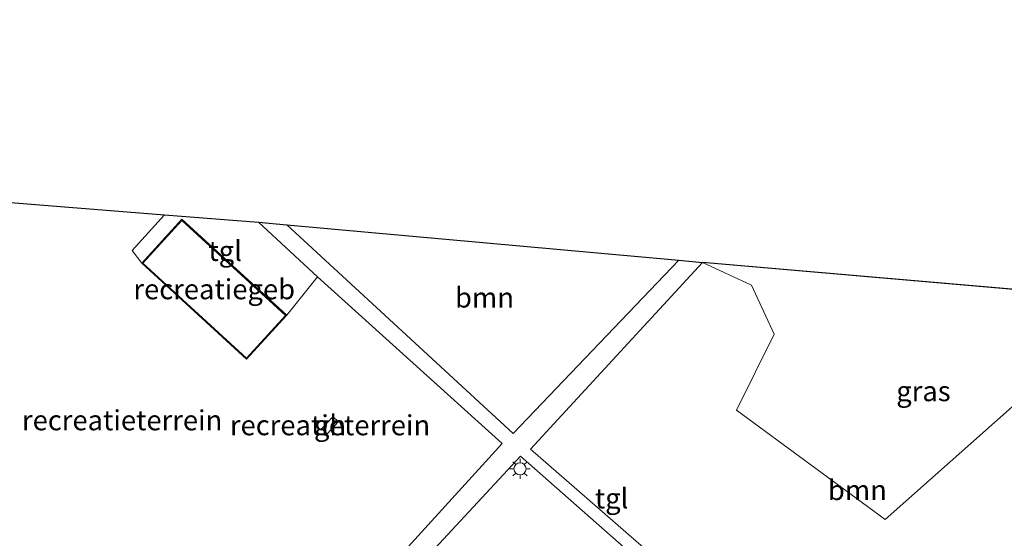
# Model space of a CAD drawing. Units: metres. Extents: x 89995 to 97349, y 449998 to 451956.
# Drawn here: x 93250 to 93373, y 451447 to 451512 of the extents above; entities that cross this region are included whole.
import ezdxf
from ezdxf.enums import TextEntityAlignment as Align

# ---------------------------------------------------------------- set-up
doc = ezdxf.new("R2010")
doc.units = ezdxf.units.M
doc.layers.get('0').update_dxf_attribs({"lineweight": 25})
for name, color, linetype, lineweight in [('B-ME-GR-BOMENSTRUIKEN-GV-B6', 93, 'Continuous', 18), ('B-ME-GR-BOOM-GV-B6', 93, 'Continuous', 18), ('B-ME-IE-GRASLAND-GV-B6', 93, 'Continuous', 18), ('B-ME-IE-GRONDWERKLIJN-GROND_INGERICHT-GV-B6', 253, 'Continuous', 18), ('B-ME-IE-MEUBILAIR_WEGMEUBILAIR-LICHTMAST-S-B1', 8, 'Continuous', 18), ('B-ME-KG-KADASTRAAL-DAKRAND-L-B1', 13, 'Continuous', 18), ('B-ME-KG-KADASTRAAL-OPNAMEDTMGRENS-L-B1', 10, 'Continuous', 25), ('B-ME-OG-BEBOUWING-GV-B6', 173, 'Continuous', 18), ('B-ME-VH-VERH_SOORT-TEGELS-GV-B6', 8, 'Continuous', 18)]:
    doc.layers.add(name, color=color, linetype=linetype, lineweight=lineweight)
doc.styles.add('NLCS-ISO', font='NLCS-ISO.TTF')

# ---------------------------------------------------------------- blocks, each defined once
blk = doc.blocks.new('lantaarnpaal')
for p, q in [((0, 0.75), (0, 1.25)), ((-0.75, 0), (-1.25, 0)), ((-0.88, 0.88), (-0.53, 0.53)), ((0.53, 0.53), (0.88, 0.88)), ((0.75, 0), (1.25, 0)), ((-0.53, -0.53), (-0.88, -0.88)), ((0, -0.75), (0, -1.25)), ((0.53, -0.53), (0.88, -0.88))]:
    blk.add_line(p, q)
blk.add_circle((0, 0), 0.75)

msp = doc.modelspace()

# ---------------------------------------------------------------- linework, layer by layer
at = {"layer": 'B-ME-GR-BOMENSTRUIKEN-GV-B6'}
msp.add_polyline3d([(93341.309, 451432.344, -4.426), (93340.458, 451429.12, -4.43), (93290.836, 451433.9, -4.43), (93312.72, 451457.521, -4.43), (93341.309, 451432.344, -4.426)], dxfattribs=at)
at = {"layer": 'B-ME-GR-BOOM-GV-B6'}
for points in [[(93283.637, 451486.302, -4.329), (93332.414, 451481.914, -4.109), (93311.799, 451460.315, -4.329), (93283.637, 451486.302, -4.329)], [(93384.887, 451428.527, -4.187), (93382.962, 451429.946, -4.173), (93356.411, 451432.367, -4.233), (93344.515, 451433.498, -4.224), (93342.393, 451434.078, -4.224), (93341.231, 451434.628, -4.224), (93339.588, 451436.043, -4.242), (93313.982, 451458.395, -4.284), (93335.35, 451481.605, -4.261), (93341.469, 451478.807, -4.261), (93344.278, 451472.696, -4.261), (93339.594, 451463.253, -4.261), (93358.114, 451449.612, -4.261), (93374.286, 451463.979, -4.261), (93381.328, 451468.864, -4.169), (93389.406, 451468.338, -4.169), (93384.887, 451428.527, -4.187)]]:
    msp.add_polyline3d(points, dxfattribs=at)
at = {"layer": 'B-ME-IE-GRASLAND-GV-B6'}
msp.add_polyline3d([(93389.406, 451468.338, -4.169), (93381.328, 451468.864, -4.169), (93374.286, 451463.979, -4.261), (93358.114, 451449.612, -4.261), (93339.594, 451463.253, -4.261), (93344.278, 451472.696, -4.261), (93341.469, 451478.807, -4.261), (93335.35, 451481.605, -4.261), (93390.374, 451476.866, -4.167), (93389.406, 451468.338, -4.169)], dxfattribs=at)
at = {"layer": 'B-ME-IE-GRONDWERKLIJN-GROND_INGERICHT-GV-B6'}
for points in [[(93265.582, 451481.549, -4.32), (93278.628, 451469.586, -4.32), (93283.637, 451475.049, -4.32), (93287.463, 451479.842, -4.389), (93310.461, 451459.11, -4.375), (93287.881, 451434.265, -4.371), (93249.454, 451437.872, -4.545), (93249.804, 451439.895, -4.545), (93234.402, 451441.312, -4.545), (93232.085, 451441.855, -4.545), (93231.344, 451443.469, -4.545), (93230.832, 451458.449, -4.545), (93219.172, 451467.582, -4.545), (93219.743, 451468.142, -4.545), (93218.58, 451469.172, -4.487), (93225.721, 451477.701, -4.472), (93228.755, 451475.005, -4.531), (93242.48, 451489.624, -4.596), (93268.425, 451487.567, -4.242), (93264.387, 451483.115, -4.274), (93265.582, 451481.549, -4.32)], [(93287.952, 451460.923, -4.361), (93288.674, 451460.307, -4.361), (93290.089, 451461.818, -4.361), (93289.376, 451462.43, -4.361), (93287.952, 451460.923, -4.361)]]:
    msp.add_polyline3d(points, dxfattribs=at)
at = {"layer": 'B-ME-KG-KADASTRAAL-DAKRAND-L-B1'}
msp.add_polyline3d([(93283.496, 451475.043, -1.157), (93278.622, 451469.727, -1.161), (93265.723, 451481.555, -1.139), (93270.597, 451486.87, -1.157), (93283.496, 451475.043, -1.157)], dxfattribs=at)
at = {"layer": 'B-ME-KG-KADASTRAAL-OPNAMEDTMGRENS-L-B1'}
for p in [(93332.414, 451481.914, -4.109), (93390.374, 451476.866, -4.167)]:
    msp.add_line(p, (93335.35, 451481.605, -4.261), dxfattribs=at)
msp.add_polyline3d([(93067.622, 451511.848, -1.213), (93070.011, 451511.383, -1.139), (93074.86, 451510.013, -3.113), (93080.732, 451508.983, -2.677), (93084.715, 451508.135, -2.801), (93091.098, 451506.854, -3.87), (93094.113, 451506.399, -3.893), (93102.157, 451504.7, -4.352), (93108.456, 451503.285, -5.068), (93112.297, 451502.512, -5.034), (93116.931, 451501.664, -4.472), (93122.86, 451500.528, -4.199), (93165.5, 451496.453, -4.288), (93173.494, 451495.757, -4.288), (93192.833, 451494.073, -4.247), (93197.881, 451493.854, -4.274), (93200.067, 451493.542, -4.215), (93208.918, 451492.633, -4.141), (93242.48, 451489.624, -4.596), (93268.425, 451487.567, -4.242), (93280.117, 451486.663, -4.389), (93283.637, 451486.302, -4.329), (93332.414, 451481.914, -4.109)], dxfattribs=at)
at = {"layer": 'B-ME-OG-BEBOUWING-GV-B6'}
for points in [[(93265.582, 451481.549, -4.32), (93270.591, 451487.011, -4.32), (93283.637, 451475.049, -4.32), (93278.628, 451469.586, -4.32), (93265.582, 451481.549, -4.32)], [(93289.376, 451462.43, -4.361), (93290.089, 451461.818, -4.361), (93288.674, 451460.307, -4.361), (93287.952, 451460.923, -4.361), (93289.376, 451462.43, -4.361)]]:
    msp.add_polyline3d(points, dxfattribs=at)
at = {"layer": 'B-ME-VH-VERH_SOORT-TEGELS-GV-B6'}
for points in [[(93268.425, 451487.567, -4.242), (93280.117, 451486.663, -4.389), (93287.463, 451479.842, -4.389), (93283.637, 451475.049, -4.32), (93270.591, 451487.011, -4.32), (93265.582, 451481.549, -4.32), (93264.387, 451483.115, -4.274), (93268.425, 451487.567, -4.242)], [(93283.637, 451486.302, -4.329), (93311.799, 451460.315, -4.329), (93332.414, 451481.914, -4.109), (93335.35, 451481.605, -4.261), (93313.982, 451458.395, -4.284), (93339.588, 451436.043, -4.242), (93341.231, 451434.628, -4.224), (93342.393, 451434.078, -4.224), (93344.515, 451433.498, -4.224), (93356.411, 451432.367, -4.233), (93382.962, 451429.946, -4.173), (93384.887, 451428.527, -4.187), (93384.979, 451424.852, -4.373), (93383.037, 451427.576, -4.233), (93360.7, 451430.006, -4.334), (93343.739, 451431.579, -4.325), (93341.309, 451432.344, -4.426), (93312.72, 451457.521, -4.43), (93290.836, 451433.9, -4.43), (93287.881, 451434.265, -4.371), (93310.461, 451459.11, -4.375), (93287.463, 451479.842, -4.389), (93280.117, 451486.663, -4.389), (93283.637, 451486.302, -4.329)]]:
    msp.add_polyline3d(points, dxfattribs=at)

# ---------------------------------------------------------------- block references
at = {"layer": 'B-ME-IE-MEUBILAIR_WEGMEUBILAIR-LICHTMAST-S-B1', "rotation": 90}
msp.add_blockref('lantaarnpaal', (93312.663, 451455.936, -0.634), dxfattribs=at)

# ---------------------------------------------------------------- texts
at = {"layer": 'B-ME-GR-BOOM-GV-B6', "ltscale": 0.2, "style": 'NLCS-ISO'}
for p in [(93308.2427, 451477.2639), (93354.6457, 451453.2929)]:
    msp.add_text('bmn', height=2.5, dxfattribs=at).set_placement(p, align=Align.MIDDLE_CENTER)
at = {"layer": 'B-ME-IE-GRASLAND-GV-B6', "ltscale": 0.2, "style": 'NLCS-ISO'}
msp.add_text('gras', height=2.5, dxfattribs=at).set_placement((93362.862, 451465.6085), align=Align.MIDDLE_CENTER)
at = {"layer": 'B-ME-IE-GRONDWERKLIJN-GROND_INGERICHT-GV-B6', "ltscale": 0.2, "style": 'NLCS-ISO'}
for p in [(93263.1503, 451461.9864), (93289.0214, 451461.3685)]:
    msp.add_text('recreatieterrein', height=2.5, dxfattribs=at).set_placement(p, align=Align.MIDDLE_CENTER)
at = {"layer": 'B-ME-OG-BEBOUWING-GV-B6', "ltscale": 0.2, "style": 'NLCS-ISO'}
for s, p in [('recreatiegeb', (93274.6096, 451478.2986)), ('gh', (93289.0214, 451461.3685))]:
    msp.add_text(s, height=2.5, dxfattribs=at).set_placement(p, align=Align.MIDDLE_CENTER)
at = {"layer": 'B-ME-VH-VERH_SOORT-TEGELS-GV-B6', "ltscale": 0.2, "style": 'NLCS-ISO'}
for p in [(93275.9687, 451483.0672), (93324.0609, 451452.2696)]:
    msp.add_text('tgl', height=2.5, dxfattribs=at).set_placement(p, align=Align.MIDDLE_CENTER)

doc.saveas('drawing.dxf')
